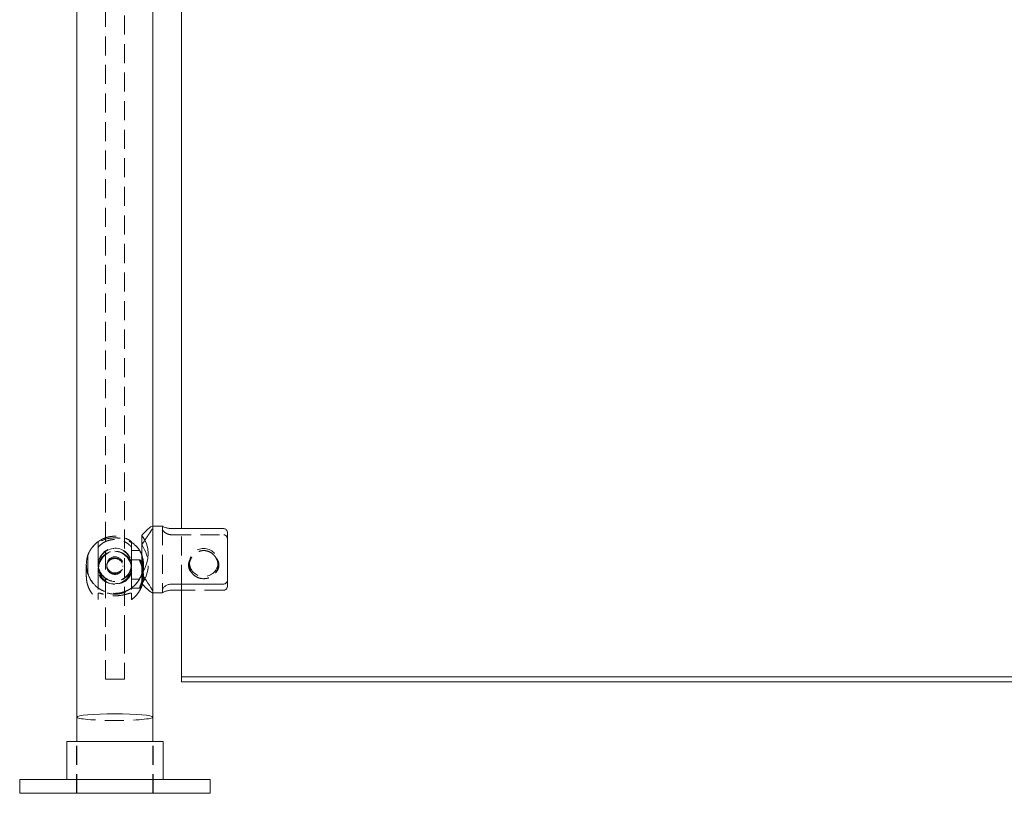
# Model space of a CAD drawing. Units: inches. Extents: x -1 to 190, y 0 to 54.
# Drawn here: x -1 to 12, y 0 to 10 of the extents above; entities that cross this region are included whole.
import ezdxf

# ---------------------------------------------------------------- set-up
doc = ezdxf.new("R2010")
doc.units = ezdxf.units.IN
doc.header["$MEASUREMENT"] = 0
doc.linetypes.add('HIDDEN', pattern=[0.375, 0.25, -0.125])

msp = doc.modelspace()

# ---------------------------------------------------------------- linework, layer by layer
at = {"lineweight": 0, "extrusion": (0, 1, -2.220446049250313e-16)}
for p, q in [((-0.5, 1.000000000000284), (-0.5, 19.8125)), ((0.875, 3.475279299687073), (0.875, 17.51977097636248)), ((0.5, 3.508268198792472), (0.5, 17.41203110203277)), ((0.4941946937682218, 3.508268198792472), (0.6250000000000142, 3.508268198792476)), ((0.6250000000000142, 3.506932971137696), (0.6250000000000142, 3.508268198792476)), ((0.3535533905932908, 2.878382951614677), (0.3535533905932908, 3.385941249939243)), ((1.428553390593279, 3.47527929968708), (0.7500000000000142, 3.475279299687075)), ((1.478553390593291, 3.415363742737227), (1.478553390593291, 2.807570238129111)), ((0.7500000000000142, 2.747654681179252), (1.428553390593294, 2.747654681179257)), ((0.875, 1.527601642701063), (0.875, 2.747654681179253)), ((0.5, 1.000000000000284), (0.5, 2.639914806849637)), ((0.5, 2.633268198792472), (0.6250000000000142, 2.633268198792476)), ((0.6250000000000142, 2.633268198792475), (0.6250000000000142, 2.672588965311896)), ((0.875, 2.666257097897879), (0.7500000000000142, 2.666257097897878)), ((0.875, 1.527601642701069), (47.125, 1.527601642701069)), ((0.875, 1.462483576075987), (0.875, 1.527601642701072)), ((0.875, 1.462483576075986), (47.125, 1.462483576075986)), ((-0.5, 0.68), (-0.5, 1.000000000000284)), ((0.5, 0.68), (0.5, 1.000000000000284)), ((-0.6324999999999932, 0.68), (0.6324999999999932, 0.68)), ((-0.6324999999999932, 0.18), (-0.6324999999999932, 0.68)), ((0.6324999999999932, 0.18), (0.6324999999999932, 0.68)), ((1.25, 0.18), (-1.25, 0.18)), ((-1.25, 0), (-1.25, 0.18)), ((1.25, 0), (1.25, 0.18)), ((1.25, 0), (-1.25, 0))]:
    msp.add_line(p, q, dxfattribs=at)
at = {"linetype": 'HIDDEN', "lineweight": 0, "extrusion": (0, 1, -2.220446049250313e-16)}
for p, q in [((-0.1249999999999716, 18.9375), (-0.1249999999999716, 2.086824088833464)), ((0.1250000000000284, 2.086824088833464), (0.1250000000000284, 18.9375)), ((0.5, 2.639914806849637), (0.5, 3.508268198792472)), ((0.5000000000000142, 3.501621590735316), (0.5000000000000142, 2.639914806849632)), ((0.6250000000000142, 3.506932971137696), (0.6250000000000142, 2.672588965311895)), ((0.7500000000000142, 3.3938817164057), (1.428553390593279, 3.393881716405704)), ((0.875, 2.747654681179253), (0.875, 3.475279299687073)), ((-0.21875, 3.224220599955271), (-0.21875, 3.240361056537812)), ((0.21875, 3.240361056537812), (0.21875, 3.224220599955271)), ((-0.3535533905932766, 2.886273327681455), (-0.3535533905932766, 3.13247526593451)), ((-0.21875, 3.224220599955271), (-0.21875, 2.962246181389178)), ((0.21875, 3.224220599955271), (0.21875, 2.962246181389178)), ((0.21875, 3.187499999999944), (0.3247595264191574, 3.187499999999944)), ((-0.375, 3.005650132167371), (-0.375, 2.844408528024404)), ((-0.1062500000000028, 2.98592707954489), (-0.1062500000000028, 2.978525698045453)), ((0.1062500000000028, 2.98592707954489), (0.1062500000000028, 2.978525698045453)), ((0.21875, 3.066638163557788), (0.3263875620336165, 3.066638163557788)), ((0.375, 3.005650132167367), (0.375, 2.911697196870336)), ((0.9785533905932908, 2.99696772328403), (0.9785533905932908, 3.030069407151793)), ((1.353553390593291, 2.99696772328403), (1.353553390593291, 3.030069407151793)), ((-0.3535533905932766, 2.874999999999942), (-0.3535533905932766, 2.886273327681455)), ((-0.21875, 2.924260642524538), (-0.21875, 2.962246181389178)), ((-0.21875, 2.924260642524539), (-0.21875, 2.624300685093807)), ((0.21875, 2.924260642524538), (0.21875, 2.962246181389178)), ((0.21875, 2.924260642524539), (0.21875, 2.624300685093807)), ((0.3535533905932908, 2.755595147645703), (0.3535533905932908, 2.878382951614677)), ((0.375, 2.849647207557503), (0.375, 2.844408528024403)), ((0.21875, 2.812499999999944), (0.3247595264191574, 2.812499999999944)), ((1.478553390593291, 2.807570238129111), (1.478553390593291, 2.726172654847736)), ((-0.21875, 2.624300685093807), (-0.21875, 2.544448570593671)), ((0.21875, 2.691638163557788), (0.3263875620336165, 2.691638163557788)), ((0.21875, 2.544448570593671), (0.21875, 2.624300685093807)), ((0.4941946937682218, 2.633268198792472), (0.5, 2.633268198792472)), ((1.428553390593294, 2.666257097897883), (0.875, 2.666257097897879)), ((-0.1249999999999716, 1.5), (-0.1249999999999716, 2.08682408883346)), ((0.1250000000000284, 2.086824088833461), (0.1250000000000284, 1.499999999999996)), ((-0.1249999999999716, 1.499999999999996), (0.1250000000000284, 1.499999999999996)), ((-0.5024999999999977, 0), (-0.5024999999999977, 0.68)), ((-0.5, -5.551115123125783e-17), (-0.5, 0.68)), ((0.5, 5.551115123125783e-17), (0.5, 0.68)), ((0.5024999999999977, 0), (0.5024999999999977, 0.68))]:
    msp.add_line(p, q, dxfattribs=at)
at = {"linetype": 'HIDDEN', "lineweight": 0}
msp.add_circle((0, 2.999999999999944), 0.2140970381769696, dxfattribs=at)
at = {"linetype": 'HIDDEN', "lineweight": 0, "extrusion": (0, -2.220446049250313e-16, -1)}
msp.add_circle((0, 2.999999999999944), 0.10625, dxfattribs=at)
at = {"linetype": 'HIDDEN', "lineweight": 0}
for start, end in [(125.6853347126518, 234.3146652873482), (305.6853347126518, 54.31466528734824)]:
    msp.add_arc((0, 2.999999999999944), 0.3749999999999999, start, end, dxfattribs=at)
at = {"linetype": 'HIDDEN', "lineweight": 0, "extrusion": (0, -2.220446049250313e-16, -1)}
for start, end in [(0, 90), (90, 180), (270, 0), (180, 270)]:
    msp.add_arc((0, 2.999999999999944), 0.2187499999999999, start, end, dxfattribs=at)
at = {"lineweight": 0, "extrusion": (2.465190328815662e-32, -2.220446049250313e-16, -1)}
msp.add_ellipse((1.4210854715202e-14, 3.070768198792471), major_axis=(0.3351444438645819, 0.3351444438645253), ratio=0.839099631177278, start_param=0.06829216684918826, end_param=1.32797123474603, dxfattribs=at)
at = {"linetype": 'HIDDEN', "lineweight": 0}
for centre, major_axis, ratio, start_param, end_param in [((-2.273736754432321e-13, 3.070768198792471), (-0.3351444438653579, 0.3351444438639776), 0.8390996311772776, -3.073300486742535, -1.813621418845693), ((0, 3.070768198792467), (0.2872666661696164, 0.2872666661696159), 0.8390996311772848, 2.103624043337932, 2.783297862246185), ((0, 2.962246181389179), (0.2140970381769696, -7.652620303184359e-17), 0.984807753012209, -3.141592653589793, 3.141592653589794), ((0, 3.070768198792509), (-0.2872666661696409, 0.2872666661696253), 0.839099631177185, -2.783297862246303, -2.103624043338047), ((1.166053390593291, 2.996967723284032), (-0.1874999999999999, -4.440892098500627e-16), 0.9848077530122078, -0.5868909766399133, 0.5868909766399251), ((1.166053390593291, 2.996967723284032), (0.1875000000000004, 2.775557561562892e-16), 0.9848077530122077, -0.5868909766399053, 0.5868909766399149), ((0, 1.000000000000284), (-0.5, -3.061616997868385e-17), 0.0874886635259257, 2.220446049250313e-16, 3.141592653589793)]:
    msp.add_ellipse(centre, major_axis=major_axis, ratio=ratio, start_param=start_param, end_param=end_param, dxfattribs=at)
at = {"linetype": 'HIDDEN', "lineweight": 0, "extrusion": (0, -2.220446049250313e-16, -1)}
for centre, major_axis, ratio, start_param, end_param in [((0, 2.962246181389179), (-0.2187499999999999, 1.371700977638093e-16), 0.984807753012209, -1.570796326794897, 1.570796326794897), ((0, 2.924260642524539), (1.026904674653733e-16, 0.2534122348360605), 0.8632179900134476, -1.570796326794897, -1.444480430298421e-16), ((0, 2.924260642524539), (1.026904674653733e-16, 0.2534122348360605), 0.8632179900134476, -1.444480430298421e-16, 1.570796326794897)]:
    msp.add_ellipse(centre, major_axis=major_axis, ratio=ratio, start_param=start_param, end_param=end_param, dxfattribs=at)
at = {"linetype": 'HIDDEN', "lineweight": 0, "extrusion": (-1.094764425253763e-47, -2.220446049250313e-16, -1)}
msp.add_ellipse((0, 2.962246181389179), major_axis=(0.2187499999999999, -9.247334200617271e-17), ratio=0.984807753012209, start_param=-1.570796326794897, end_param=1.570796326794897, dxfattribs=at)
at = {"linetype": 'HIDDEN', "lineweight": 0, "extrusion": (3.503246160812043e-46, -2.220446049250313e-16, -1)}
msp.add_ellipse((1.166053390593291, 3.030069407151792), major_axis=(0.1875000000000001, 1.470345673341133e-15), ratio=0.9848077530122078, start_param=-2.945223831935168, end_param=3.337961475244418, dxfattribs=at)
at = {"linetype": 'HIDDEN', "lineweight": 0, "extrusion": (1.094764425253763e-47, -2.220446049250312e-16, -1)}
msp.add_ellipse((0, 2.978525698045453), major_axis=(0.10625, -3.797768124850231e-17), ratio=0.984807753012209, start_param=-3.141592653589794, end_param=3.141592653589793, dxfattribs=at)
at = {"linetype": 'HIDDEN', "lineweight": 0, "extrusion": (-1.094764425253763e-47, -2.220446049250312e-16, -1)}
for start_param, end_param in [(-4.71238898038469, -3.141592653589793), (0, 1.570796326794897)]:
    msp.add_ellipse((0, 2.924260642524539), major_axis=(0.2187499999999999, -7.818934374691648e-17), ratio=0.8111595753452839, start_param=start_param, end_param=end_param, dxfattribs=at)
at = {"lineweight": 0}
msp.add_ellipse((0, 1.000000000000284), major_axis=(-0.5, -3.061616997868385e-17), ratio=0.0874886635259257, start_param=-3.141592653589793, end_param=2.220446049250313e-16, dxfattribs=at)
for points, knots in [([(0.4941946937682218, 3.508268198792474), (0.4935608784136889, 3.50826730691441), (0.4928777339275143, 3.508208253979582), (0.4869192191453493, 3.507236291867264), (0.479108485660376, 3.503316028042337), (0.4495523534152426, 3.483291410263544), (0.4213709672220602, 3.458567668464578), (0.3803413807217311, 3.41630869482628), (0.3670539426238832, 3.401838108273198), (0.3535533905932908, 3.385941249939243)], [5.724874904223725, 5.724874904223725, 5.724874904223725, 5.724874904223725, 5.756318313312503, 5.756318313312503, 5.980004733435973, 5.980004733435973, 6.427377573682914, 6.427377573682914, 6.622602547965974, 6.622602547965974, 6.622602547965974, 6.622602547965974]), ([(0.7500000000000142, 3.475279299687075), (0.7341266596739331, 3.475279299687075), (0.7174652032620656, 3.476776246542336), (0.6872247504763322, 3.481972465466176), (0.6736180120913104, 3.485585340218291), (0.6514874627693956, 3.492668872492259), (0.6416269965386192, 3.496656507689992), (0.6283761804832437, 3.503149842349661), (0.6250000000000142, 3.505615192752581), (0.6250000000000142, 3.506932971137696)], [0.9806211892638513, 0.9806211892638513, 0.9806211892638513, 0.9806211892638513, 1.101576042548566, 1.101576042548566, 1.22253089583328, 1.22253089583328, 1.351155880736667, 1.351155880736667, 1.479780865640054, 1.479780865640054, 1.479780865640054, 1.479780865640054]), ([(1.478553390593291, 3.415363742737227), (1.478553390593291, 3.423412293035369), (1.476947228797883, 3.432940148333311), (1.471623380062837, 3.447097691985778), (1.467313507952966, 3.454414031542306), (1.458282024372309, 3.464295395237237), (1.452217529998165, 3.468824251237312), (1.441160167546599, 3.473781390407444), (1.434360122175278, 3.47527929968708), (1.428553390593279, 3.47527929968708)], [0.6451212814040665, 0.6451212814040665, 0.6451212814040665, 0.6451212814040665, 0.7073973480620057, 0.7073973480620057, 0.761936454401222, 0.761936454401222, 0.8102658893115363, 0.8102658893115363, 0.8545131839663715, 0.8545131839663715, 0.8545131839663715, 0.8545131839663715]), ([(0.3535533905932908, 2.878382951614677), (0.3670539426238975, 2.8577974007655), (0.3803413807217311, 2.838163819410178), (0.4213709672220602, 2.777811750441675), (0.4495523534152426, 2.736798467150115), (0.4791084856603902, 2.68887017286461), (0.4869192191453493, 2.675075989200585), (0.4973675375171638, 2.653144566324401), (0.5000000000000142, 2.645012279188646), (0.5000000000000142, 2.639914806849637)], [0.7542399762860693, 0.7542399762860693, 0.7542399762860693, 0.7542399762860693, 0.9494649505691273, 0.9494649505691273, 1.396837790816069, 1.396837790816069, 1.62052421093954, 1.62052421093954, 1.844210631063011, 1.844210631063011, 1.844210631063011, 1.844210631063011]), ([(0.6250000000000142, 2.672588965311896), (0.6250000000000142, 2.679582924614703), (0.6283761804832437, 2.687986468766308), (0.6416269965386334, 2.705281598457447), (0.6514874627693956, 2.71413996323119), (0.6736180120913104, 2.728691257094273), (0.6872247504763322, 2.735517352023647), (0.7174652032620656, 2.745044597409807), (0.7341266596739331, 2.747654681179252), (0.7500000000000142, 2.747654681179252)], [0.4814615128876487, 0.4814615128876487, 0.4814615128876487, 0.4814615128876487, 0.6100864977910359, 0.6100864977910359, 0.738711482694423, 0.738711482694423, 0.8596663359791373, 0.8596663359791373, 0.9806211892638517, 0.9806211892638517, 0.9806211892638517, 0.9806211892638517]), ([(1.428553390593294, 2.747654681179257), (1.434360122175292, 2.747654681179257), (1.441160167546613, 2.749152590458893), (1.45221752999818, 2.754109729629026), (1.458282024372309, 2.758638585629101), (1.46731350795298, 2.768519949324031), (1.471623380062837, 2.775836288880559), (1.476947228797897, 2.789993832533026), (1.478553390593291, 2.799521687830969), (1.478553390593291, 2.807570238129111)], [0.8545131839663715, 0.8545131839663715, 0.8545131839663715, 0.8545131839663715, 0.8987604786212067, 0.8987604786212067, 0.9470899135315209, 0.9470899135315209, 1.001629019870737, 1.001629019870737, 1.063905086528677, 1.063905086528677, 1.063905086528677, 1.063905086528677]), ([(0.7500000000000142, 2.666257097897877), (0.7341266596739331, 2.666257097897877), (0.7174652032620656, 2.664760151042616), (0.6872247504763322, 2.659563932118775), (0.6736180120913104, 2.655951057366659), (0.6514874627693956, 2.648867525092692), (0.6416269965386334, 2.644879889894958), (0.6283761804832437, 2.638386555235289), (0.6250000000000142, 2.635921204832369), (0.6250000000000142, 2.634603426447254)], [0, 0, 0, 0, 0.1209548532847145, 0.1209548532847145, 0.241909706569429, 0.241909706569429, 0.3705346914728161, 0.3705346914728161, 0.4991596763762032, 0.4991596763762032, 0.4991596763762032, 0.4991596763762032])]:
    msp.add_open_spline(points, degree=3, knots=knots, dxfattribs=at)
at = {"linetype": 'HIDDEN', "lineweight": 0}
for points, knots in [([(0.3535533905932908, 3.263153445970268), (0.3707790259460779, 3.289419252509785), (0.3879497944829069, 3.314587956383805), (0.4255163540457829, 3.369742569914981), (0.4452515093058196, 3.398777029563702), (0.4729182750925247, 3.442255548859273), (0.4825123511261467, 3.458395423317751), (0.4931100391888066, 3.479124634691035), (0.495998366359899, 3.485652924657848), (0.4983976548845277, 3.492784393536312), (0.4988743900667458, 3.494426755567745), (0.4995319693038311, 3.497221413820283), (0.499745796906069, 3.498409219545157), (0.4999567278446477, 3.500254029742717), (0.5000000000000142, 3.500962099559466), (0.5000000000000142, 3.501621590735315), (0.5000000000000142, 3.506002515739958), (0.4980556068952211, 3.508259241140711), (0.4941946937682218, 3.508268198792474)], [4.407971863905421, 4.407971863905421, 4.407971863905421, 4.407971863905421, 4.666596717863986, 4.666596717863986, 5.01128708774068, 5.01128708774068, 5.265794614756173, 5.265794614756173, 5.413229119649393, 5.413229119649393, 5.462054467173944, 5.462054467173944, 5.503692212810664, 5.503692212810664, 5.532631893189032, 5.532631893189032, 5.532631893189032, 5.724874904223725, 5.724874904223725, 5.724874904223725, 5.724874904223725]), ([(-0.21875, 3.304587323275224), (-0.2187500000036238, 3.304587323280264), (-0.2187473909512931, 3.304589197105275), (-0.2187220503919605, 3.304607395323968), (-0.2186631410026791, 3.304649709016887), (-0.2184040835167167, 3.304835522479631), (-0.2181370417952593, 3.305026949156762), (-0.2164836608164364, 3.306206306633995), (-0.2139733554201086, 3.307993501107656), (-0.2039759866425754, 3.314765464779757), (-0.1942894947127058, 3.321058856830637), (-0.166985065258956, 3.336199412172236), (-0.1481322735540544, 3.345290090004506), (-0.1098646113619992, 3.358963722457429), (-0.09186900391897268, 3.364104319467378), (-0.06010998461472639, 3.370368910975869), (-0.04720554246628694, 3.37225375850132), (-0.02937329840897007, 3.373876524305055), (-0.02473388075749483, 3.374212536984768), (-0.01613285812243248, 3.374673589914911), (-0.01218177511626095, 3.374823001016334), (-0.005483643134439831, 3.374969916824588), (-0.002742168218702545, 3.374999999999944), (0, 3.374999999999944), (0.02819755935564672, 3.374999999999944), (0.05782107207330967, 3.371540187641088), (0.111546671366952, 3.359085959907568), (0.1356904742442993, 3.350210808424776), (0.1737761309998831, 3.332965914052744), (0.1904464243727517, 3.323315786809106), (0.21293843925082, 3.308966311466602), (0.21875, 3.304587323275224), (0.21875, 3.304587323275224)], [-1.757415510495185, -1.757415510495185, -1.757415510495185, -1.757415510495185, -1.752715186787543, -1.752715186787543, -1.734588729235444, -1.734588729235444, -1.70462048540007, -1.70462048540007, -1.601367547355351, -1.601367547355351, -1.422954239251484, -1.422954239251484, -1.209634456378865, -1.209634456378865, -1.0510865615907, -1.0510865615907, -0.9486983442082528, -0.9486983442082528, -0.9129799828401558, -0.9129799828401558, -0.8827871700620089, -0.8827871700620089, -0.8618918482354491, -0.8618918482354491, -0.8618918482354491, -0.6470264459454649, -0.6470264459454649, -0.4321610436554804, -0.4321610436554804, -0.21608052182774, -0.21608052182774, 0, 0, 0, 0]), ([(0.6250000000000142, 3.468947432273055), (0.6250000000000142, 3.461953472970247), (0.6283761804832437, 3.453549928818643), (0.6416269965386192, 3.436254799127504), (0.6514874627693956, 3.427396434353761), (0.6736180120913104, 3.412845140490678), (0.6872247504763322, 3.406019045561304), (0.7174652032620656, 3.396491800175145), (0.7341266596739331, 3.3938817164057), (0.7500000000000142, 3.3938817164057)], [-0.4991596763762032, -0.4991596763762032, -0.4991596763762032, -0.4991596763762032, -0.370534691472816, -0.370534691472816, -0.2419097065694289, -0.2419097065694289, -0.1209548532847144, -0.1209548532847144, 0, 0, 0, 0]), ([(1.428553390593279, 3.393881716405705), (1.434360122175278, 3.393881716405705), (1.441160167546599, 3.39238380712607), (1.452217529998165, 3.387426667955937), (1.458282024372309, 3.382897811955862), (1.467313507952966, 3.373016448260932), (1.471623380062837, 3.365700108704404), (1.476947228797883, 3.351542565051937), (1.478553390593291, 3.342014709753995), (1.478553390593291, 3.333966159455852)], [0.8545131839663713, 0.8545131839663713, 0.8545131839663713, 0.8545131839663713, 0.8987604786212064, 0.8987604786212064, 0.9470899135315207, 0.9470899135315207, 1.001629019870737, 1.001629019870737, 1.063905086528676, 1.063905086528676, 1.063905086528676, 1.063905086528676]), ([(0.3535533905932766, 3.13247526593451), (0.3397057194486734, 3.168642481450001), (0.31962997620073, 3.200887710910838), (0.2693698109231661, 3.257571593179313), (0.2381971511672134, 3.28243451229642), (0.1759814859510698, 3.316905795128652), (0.1471690965078665, 3.328786719582477), (0.09640824018649141, 3.342981882909371), (0.07586100185589828, 3.347145301141577), (0.04737568663125558, 3.350743344310242), (0.03991330010244099, 3.351491282394249), (0.02605670140215466, 3.352518946234563), (0.01968076137332275, 3.352851990357133), (0.008863767230934627, 3.353179861858497), (0.004432531212074764, 3.353247017338583), (0, 3.353247017338583), (-0.04930243353216213, 3.353247017338583), (-0.1005365663247773, 3.344475086835285), (-0.1924779444409808, 3.310939280386856), (-0.2332826485725548, 3.286230908092079), (-0.2977324284400567, 3.229761086706193), (-0.3259609308964997, 3.193726948093864), (-0.3482237231191903, 3.145708847966282), (-0.3509958852559123, 3.139154980838758), (-0.3535533905932766, 3.13247526593451)], [3.318945462987781, 3.318945462987781, 3.318945462987781, 3.318945462987781, 3.652610054707349, 3.652610054707349, 3.999437007979697, 3.999437007979697, 4.253423288457515, 4.253423288457515, 4.416662263861166, 4.416662263861166, 4.474137422090585, 4.474137422090585, 4.522867978937223, 4.522867978937223, 4.556643866773214, 4.556643866773214, 4.556643866773214, 4.932328410288342, 4.932328410288342, 5.308012953803471, 5.308012953803471, 5.691769054750544, 5.691769054750544, 5.750983807584793, 5.750983807584793, 5.750983807584793, 5.750983807584793]), ([(-0.21875, 3.224220599955271), (-0.2187500000036096, 3.224327712847963), (-0.2187473909512931, 3.22443666904484), (-0.2187220503919605, 3.224974750109337), (-0.2186631410026791, 3.225429260512965), (-0.2184040835167167, 3.226706856904299), (-0.2181370417952593, 3.227575743680787), (-0.2164836608164222, 3.231752538792207), (-0.2139733554201086, 3.235801652719245), (-0.2039759866425754, 3.248537337152616), (-0.1942894947126916, 3.258323281536039), (-0.166985065258956, 3.280325958724573), (-0.1481322735540544, 3.292642430928312), (-0.1098646113619992, 3.310800711952073), (-0.09186900391897268, 3.317489191821746), (-0.06010998461472639, 3.325598056202226), (-0.04720554246627273, 3.328022295455944), (-0.02937329840897007, 3.330107402248451), (-0.02473388075749483, 3.33053874365992), (-0.01613285812243248, 3.331130423494339), (-0.01218177511626095, 3.331322070957569), (-0.005483643134439831, 3.331510509473407), (-0.002742168218702545, 3.331549088768758), (0, 3.331549088768758), (0.02819755935564672, 3.331549088768758), (0.05782107207330967, 3.327138513727572), (0.111546671366952, 3.310956428693323), (0.1356904742443135, 3.299308222507126), (0.1737761309998973, 3.275711811938819), (0.1904464243727517, 3.262021127005932), (0.21293843925082, 3.238587623717693), (0.21875, 3.229144745472949), (0.21875, 3.224220599955271)], [-1.757415510495185, -1.757415510495185, -1.757415510495185, -1.757415510495185, -1.752715186787543, -1.752715186787543, -1.734588729235444, -1.734588729235444, -1.70462048540007, -1.70462048540007, -1.601367547355351, -1.601367547355351, -1.422954239251484, -1.422954239251484, -1.209634456378865, -1.209634456378865, -1.0510865615907, -1.0510865615907, -0.9486983442082528, -0.9486983442082528, -0.9129799828401558, -0.9129799828401558, -0.8827871700620089, -0.8827871700620089, -0.8618918482354491, -0.8618918482354491, -0.8618918482354491, -0.6470264459454649, -0.6470264459454649, -0.4321610436554804, -0.4321610436554804, -0.21608052182774, -0.21608052182774, 0, 0, 0, 0]), ([(-0.21875, 3.240361056537812), (-0.21875, 3.2492490742642), (-0.21875, 3.259787600483616), (-0.21875, 3.275135196005693), (-0.21875, 3.282907492158962), (-0.21875, 3.293267318837889), (-0.21875, 3.297967343659011), (-0.21875, 3.303055865738002), (-0.21875, 3.304587323275224), (-0.21875, 3.304587323275224)], [0.6826339593110361, 0.6826339593110361, 0.6826339593110361, 0.6826339593110361, 0.7503606543861189, 0.7503606543861189, 0.806922937361968, 0.806922937361968, 0.8554561428646481, 0.8554561428646481, 0.8989874141366248, 0.8989874141366248, 0.8989874141366248, 0.8989874141366248]), ([(0.21875, 3.304587323275224), (0.21875, 3.304587323275224), (0.21875, 3.303055865738002), (0.21875, 3.297967343659011), (0.21875, 3.293267318837889), (0.21875, 3.282907492158962), (0.21875, 3.275135196005693), (0.21875, 3.259787600483616), (0.21875, 3.2492490742642), (0.21875, 3.240361056537812)], [0.8989874141366252, 0.8989874141366252, 0.8989874141366252, 0.8989874141366252, 0.9425186854086018, 0.9425186854086018, 0.9910518909112821, 0.9910518909112821, 1.047614173887131, 1.047614173887131, 1.115340868962214, 1.115340868962214, 1.115340868962214, 1.115340868962214]), ([(1.322178340553251, 3.099223068053508), (1.315149787783625, 3.1100791290404), (1.307150652719514, 3.120082313059119), (1.282148170646778, 3.146085588560432), (1.261274785441273, 3.161230207433607), (1.215193582292144, 3.181596526308688), (1.189952788920905, 3.186779183361632), (1.166053390593291, 3.186779183361632), (1.142153992265662, 3.186779183361632), (1.116913198894423, 3.181596526308687), (1.070831995745294, 3.161230207433606), (1.04995861053979, 3.14608558856043), (1.024956128467068, 3.120082313059117), (1.016956993402957, 3.110079129040398), (1.009928440633331, 3.099223068053508)], [0.9659635282912659, 0.9659635282912659, 0.9659635282912659, 0.9659635282912659, 1.002990524294362, 1.002990524294362, 1.074688719277224, 1.074688719277224, 1.146386914260085, 1.146386914260085, 1.146386914260085, 1.218085109242947, 1.218085109242947, 1.289783304225809, 1.289783304225809, 1.326810300228903, 1.326810300228903, 1.326810300228903, 1.326810300228903]), ([(-0.1062500000000028, 2.98592707954489), (-0.1062500000000028, 2.972744955320201), (-0.1035665287387246, 2.958607244289633), (-0.09271089745547556, 2.932462325131583), (-0.08454086857381071, 2.920457339786877), (-0.06571999781567683, 2.901425678967691), (-0.0537997070648828, 2.893115825421136), (-0.02763361885092763, 2.882053496442243), (-0.01338451909693106, 2.879308286201457), (0.01338451909694527, 2.879308286201457), (0.02763361885092763, 2.882053496442243), (0.0537997070648828, 2.893115825421136), (0.06571999781569104, 2.90142567896769), (0.08454086857382492, 2.920457339786877), (0.09271089745548977, 2.932462325131583), (0.1035665287387246, 2.958607244289633), (0.1062500000000028, 2.972744955320201), (0.1062500000000028, 2.99910920376958), (0.1035665287387246, 3.013036044375233), (0.09271089745548977, 3.038426294545657), (0.08454086857382492, 3.049899136287126), (0.06571999781569104, 3.067937354350034), (0.0537997070648828, 3.075720357343755), (0.02763361885092763, 3.086040204235472), (0.01338451909694527, 3.088579933716552), (-0.01338451909693106, 3.088579933716552), (-0.02763361885092763, 3.086040204235472), (-0.0537997070648828, 3.075720357343755), (-0.06571999781567683, 3.067937354350034), (-0.08454086857381071, 3.049899136287126), (-0.09271089745547556, 3.038426294545658), (-0.1035665287387246, 3.013036044375233), (-0.1062500000000028, 2.99910920376958), (-0.1062500000000028, 2.98592707954489)], [0, 0, 0, 0, 0.101997355610672, 0.101997355610672, 0.203994711221344, 0.203994711221344, 0.3059847467400109, 0.3059847467400109, 0.4079747822586777, 0.4079747822586777, 0.5099648177773445, 0.5099648177773445, 0.6119548532960113, 0.6119548532960113, 0.7139522089066834, 0.7139522089066834, 0.8159495645173556, 0.8159495645173556, 0.9179469201280276, 0.9179469201280276, 1.0199442757387, 1.0199442757387, 1.121934311257367, 1.121934311257367, 1.223924346776033, 1.223924346776033, 1.3259143822947, 1.3259143822947, 1.427904417813367, 1.427904417813367, 1.529901773424039, 1.529901773424039, 1.631899129034711, 1.631899129034711, 1.631899129034711, 1.631899129034711]), ([(0.3585789699137081, 2.960827546436958), (0.3560352247347822, 2.970009115344013), (0.3533852519113481, 2.978699848689661), (0.3445688376654061, 3.005722037545713), (0.3377242523363861, 3.023452861321473), (0.3277172692411767, 3.050400013974603), (0.3247595264191716, 3.059612128298242), (0.3247595264191716, 3.063789617247578), (0.3247595264191716, 3.067967106196913), (0.3277172692411767, 3.067535090943301), (0.3377242523363861, 3.056570761292252), (0.3445688376654061, 3.046059927555519), (0.3569749893882204, 3.019434756456702), (0.3634246576949067, 3.001442176952847), (0.3724859940657552, 2.959402677243789), (0.375, 2.935324329227371), (0.375, 2.888070064513303), (0.3724859940657552, 2.862296296384613), (0.3634246576949067, 2.813562735878717), (0.3569749893882204, 2.790578974603807), (0.3445688376654061, 2.752554289569864), (0.3377242523363861, 2.734823465794104), (0.3277172692411767, 2.707876313140973), (0.3247595264191716, 2.698664198817335), (0.3247595264191716, 2.690309220918663), (0.3277172692411767, 2.690741236172276), (0.3377242523363861, 2.701705565823325), (0.3445688376654061, 2.712216399560057), (0.3569749893882204, 2.738841570658875), (0.3634246576949067, 2.75683415016273), (0.3681604769525251, 2.778805685503078), (0.3683614932082548, 2.779763742114395), (0.3685593910710594, 2.780726787806497)], [-0.174609076808655, -0.174609076808655, -0.174609076808655, -0.174609076808655, -0.1443432003305525, -0.1443432003305525, -0.07217160016527635, -0.07217160016527635, 0, 0, 0, 0.07217160016527613, 0.07217160016527613, 0.1443432003305525, 0.1443432003305525, 0.2163180572041898, 0.2163180572041898, 0.2882929140778274, 0.2882929140778274, 0.360267770951465, 0.360267770951465, 0.4322426278251025, 0.4322426278251025, 0.5044142279903787, 0.5044142279903787, 0.5765858281556548, 0.5765858281556548, 0.6487574283209312, 0.6487574283209312, 0.7209290284862075, 0.7209290284862075, 0.792903885359845, 0.792903885359845, 0.7961629452720875, 0.7961629452720875, 0.7961629452720875, 0.7961629452720875]), ([(1.009928440633331, 3.099223068053508), (1.000204167422339, 3.088801181201923), (0.9915523827481962, 3.077086307681508), (0.9786317192419034, 3.053643444775533), (0.9739225019337994, 3.042091295514275), (0.9676319312627157, 3.018541065674358), (0.966053390593288, 3.00654247883441), (0.966053390593288, 2.994797121063194)], [3.26564000093458, 3.26564000093458, 3.26564000093458, 3.26564000093458, 3.370100502839142, 3.370100502839142, 3.460980805053369, 3.460980805053369, 3.551861107267595, 3.551861107267595, 3.551861107267595, 3.551861107267595]), ([(0.966053390593288, 2.994797121063194), (0.966053390593288, 2.983051763291979), (0.9676319312627157, 2.971226809244789), (0.9739225019337994, 2.948348880643626), (0.9786317192419034, 2.937294528399688), (0.9915523827481962, 2.915151474398227), (1.000204167422339, 2.904273423070436), (1.009928440633331, 2.894712378514555)], [0.7103722214535191, 0.7103722214535191, 0.7103722214535191, 0.7103722214535191, 0.8012525236677459, 0.8012525236677459, 0.8921328258819728, 0.8921328258819728, 0.9965933277865354, 0.9965933277865354, 0.9965933277865354, 0.9965933277865354]), ([(1.366053390593294, 2.994797121063197), (1.366053390593294, 3.006542478834414), (1.364474849923852, 3.018541065674361), (1.358184279252782, 3.042091295514278), (1.353475061944678, 3.053643444775536), (1.340554398438385, 3.07708630768151), (1.331902613764242, 3.088801181201924), (1.322178340553251, 3.099223068053508)], [2.131116664360557, 2.131116664360557, 2.131116664360557, 2.131116664360557, 2.221996966574784, 2.221996966574784, 2.312877268789011, 2.312877268789011, 2.417337770693568, 2.417337770693568, 2.417337770693568, 2.417337770693568]), ([(1.322178340553251, 2.894712378514559), (1.331902613764242, 2.904273423070439), (1.340554398438385, 2.91515147439823), (1.353475061944678, 2.937294528399691), (1.358184279252782, 2.948348880643629), (1.364474849923852, 2.971226809244791), (1.366053390593294, 2.983051763291982), (1.366053390593294, 2.994797121063197)], [1.844895558027545, 1.844895558027545, 1.844895558027545, 1.844895558027545, 1.949356059932104, 1.949356059932104, 2.04023636214633, 2.04023636214633, 2.131116664360557, 2.131116664360557, 2.131116664360557, 2.131116664360557]), ([(-0.375, 2.844408528024403), (-0.375, 2.820996496301253), (-0.3727417187690776, 2.797585031788389), (-0.3637921767864896, 2.751608703048654), (-0.3571011809142277, 2.729044931882413), (-0.3395334794748095, 2.685578072748303), (-0.3286572694635623, 2.664675963975081), (-0.3031185284768725, 2.625281513074286), (-0.2884566678304168, 2.606789989344478), (-0.255880415181494, 2.572873673454168), (-0.2379668083859343, 2.557449521305495), (-0.21875, 2.543830198264797)], [3.141592653589792, 3.141592653589792, 3.141592653589792, 3.141592653589792, 3.330993095615851, 3.330993095615851, 3.520393537641909, 3.520393537641909, 3.709793979667968, 3.709793979667968, 3.899194421694026, 3.899194421694026, 4.088594863720084, 4.088594863720084, 4.088594863720084, 4.088594863720084]), ([(-0.3535533905932766, 2.886273327681455), (-0.3509958852559123, 2.878705400494796), (-0.3482237231191903, 2.87120806931455), (-0.3259609308964997, 2.815809237513289), (-0.2977324284400567, 2.771633133928015), (-0.2332826485725548, 2.701161669526992), (-0.1924779444409808, 2.669463574922042), (-0.1005365663247773, 2.626142031351258), (-0.04930243353216213, 2.614641202579426), (0, 2.614641202579426), (0.004432531212074764, 2.614641202579426), (0.008863767230934627, 2.614728830199619), (0.01968076137332275, 2.615156604812257), (0.02605670140215466, 2.615591115092259), (0.03991330010242677, 2.616931416670055), (0.04737568663125558, 2.617906696528427), (0.07586100185589828, 2.62259543440066), (0.0964082401864772, 2.628017354982849), (0.1471690965078665, 2.646427464497383), (0.1759814859510698, 2.661786889478138), (0.2381971511672134, 2.705816895275605), (0.2693698109231661, 2.737256682053327), (0.31962997620073, 2.806694786450211), (0.3397057194486734, 2.84529703278379), (0.3535533905932766, 2.886273327681454)], [0.3245413481128265, 0.3245413481128265, 0.3245413481128265, 0.3245413481128265, 0.3837561009470738, 0.3837561009470738, 0.7675122018941476, 0.7675122018941476, 1.143196745409276, 1.143196745409276, 1.518881288924405, 1.518881288924405, 1.518881288924405, 1.552657176760396, 1.552657176760396, 1.601387733607033, 1.601387733607033, 1.65886289183645, 1.65886289183645, 1.822101867240098, 1.822101867240098, 2.076088147717913, 2.076088147717913, 2.422915100990257, 2.422915100990257, 2.756579692709838, 2.756579692709838, 2.756579692709838, 2.756579692709838]), ([(0.21875, 2.543830198264797), (0.2379668083859343, 2.557449521305495), (0.255880415181494, 2.572873673454167), (0.2884566678304168, 2.606789989344478), (0.3031185284768867, 2.625281513074285), (0.3286572694635765, 2.664675963975081), (0.3395334794748237, 2.685578072748303), (0.3571011809142277, 2.729044931882413), (0.3637921767864896, 2.751608703048654), (0.3727417187690918, 2.797585031788389), (0.375, 2.820996496301253), (0.375, 2.844408528024402)], [5.336183097049294, 5.336183097049294, 5.336183097049294, 5.336183097049294, 5.525583539075352, 5.525583539075352, 5.714983981101411, 5.714983981101411, 5.904384423127469, 5.904384423127469, 6.093784865153528, 6.093784865153528, 6.283185307179585, 6.283185307179585, 6.283185307179585, 6.283185307179585]), ([(0.3685593910710594, 2.780726787806497), (0.3694740530825698, 2.785560571839163), (0.3702918884012547, 2.790410682047857), (0.3719147205671902, 2.801370725914503), (0.3726635553290549, 2.807481704018411), (0.3744231274685887, 2.825591926476458), (0.3749999999379554, 2.83757088509628), (0.375, 2.849647205621511), (0.3750000000296438, 2.855415446048194), (0.3748677770207962, 2.861184368702025), (0.374558717448835, 2.867945174851888), (0.3745100954784704, 2.868925838689919), (0.3744368334029247, 2.870296691010014), (0.3744153784109159, 2.870686923893218), (0.3743767493630799, 2.871370425179427), (0.3743598359238405, 2.871663698134795), (0.3743235791584425, 2.872280039560125), (0.3743041638069116, 2.872603102534451), (0.3742568055209574, 2.873374797810575), (0.3742284824064512, 2.873823408989316), (0.3741301886860526, 2.875337948555789), (0.3740565537219709, 2.876403651639149), (0.3738095095732348, 2.879774656443439), (0.3736197792215847, 2.882078415516331), (0.3729244165086243, 2.889685709167546), (0.372330403938463, 2.89497520869554), (0.3686636173110571, 2.922517298270878), (0.3640188664099924, 2.942796103494718), (0.3585789699137081, 2.960827546436958)], [0.000683730852469977, 0.000683730852469977, 0.000683730852469977, 0.000683730852469977, 0.03812737078991046, 0.03812737078991046, 0.0849865572695652, 0.0849865572695652, 0.1763783571867826, 0.1763783571867826, 0.1763783571867826, 0.2200315439209731, 0.2200315439209731, 0.2274388347731898, 0.2274388347731898, 0.2303867475000615, 0.2303867475000615, 0.2326023929769695, 0.2326023929769695, 0.2350433158399552, 0.2350433158399552, 0.2384332495176602, 0.2384332495176602, 0.2464887253627947, 0.2464887253627947, 0.2639186086551938, 0.2639186086551938, 0.3040709558022152, 0.3040709558022152, 0.4733352939395491, 0.4733352939395491, 0.4733352939395491, 0.4733352939395491]), ([(1.009928440633331, 2.894712378514555), (1.016956993402957, 2.88475302237539), (1.024956128467068, 2.875716488160507), (1.049958610539804, 2.852474487282266), (1.070831995745309, 2.839317828602261), (1.116913198894423, 2.821826337689789), (1.142153992265662, 2.817476275982053), (1.189952788920905, 2.817476275982054), (1.215193582292144, 2.82182633768979), (1.261274785441273, 2.839317828602263), (1.282148170646778, 2.852474487282267), (1.307150652719514, 2.87571648816051), (1.315149787783625, 2.884753022375393), (1.322178340553251, 2.894712378514559)], [0.3927700711612248, 0.3927700711612248, 0.3927700711612248, 0.3927700711612248, 0.4297970671643194, 0.4297970671643194, 0.501495262147181, 0.501495262147181, 0.5731934571300425, 0.5731934571300425, 0.6448916521129043, 0.6448916521129043, 0.7165898470957661, 0.7165898470957661, 0.7536168430988616, 0.7536168430988616, 0.7536168430988616, 0.7536168430988616]), ([(0.5000000000000142, 2.639914806849633), (0.5000000000000142, 2.639255315673784), (0.4999567278446477, 2.638644647140884), (0.499745796906069, 2.637274677938064), (0.4995319693038311, 2.63656824962597), (0.4988743900667458, 2.635254495658275), (0.4983976548845277, 2.63468599837631), (0.4959983663599132, 2.63296263710186), (0.4931100391888066, 2.632949160328697), (0.4825123511261467, 2.636239556438136), (0.4729182750925247, 2.641926191972076), (0.4452515093058196, 2.662468783908446), (0.4255163540457829, 2.67973506841068), (0.3879497944829069, 2.716990669551686), (0.3707790259460779, 2.735311794659286), (0.3535533905932908, 2.755595147645703)], [1.844210631063011, 1.844210631063011, 1.844210631063011, 1.844210631063011, 1.873150311441379, 1.873150311441379, 1.914788057078098, 1.914788057078098, 1.963613404602651, 1.963613404602651, 2.11104790949587, 2.11104790949587, 2.365555436511362, 2.365555436511362, 2.710245806388055, 2.710245806388055, 2.968870660346624, 2.968870660346624, 2.968870660346624, 2.968870660346624]), ([(1.478553390593291, 2.726172654847736), (1.478553390593291, 2.718124104549594), (1.476947228797897, 2.708596249251652), (1.471623380062837, 2.694438705599185), (1.46731350795298, 2.687122366042656), (1.458282024372309, 2.677241002347726), (1.45221752999818, 2.672712146347651), (1.441160167546613, 2.667755007177518), (1.434360122175292, 2.666257097897883), (1.428553390593294, 2.666257097897883)], [0.6451212814040663, 0.6451212814040663, 0.6451212814040663, 0.6451212814040663, 0.7073973480620055, 0.7073973480620055, 0.7619364544012218, 0.7619364544012218, 0.8102658893115361, 0.8102658893115361, 0.8545131839663713, 0.8545131839663713, 0.8545131839663713, 0.8545131839663713]), ([(0.21875, 2.695412676724664), (0.21875, 2.695412676724664), (0.21293843925082, 2.691033688533286), (0.1904464243727517, 2.676684213190782), (0.1737761309998831, 2.667034085947143), (0.1356904742442993, 2.649789191575112), (0.111546671366952, 2.64091404009232), (0.05782107207330967, 2.6284598123588), (0.02819755935564672, 2.624999999999944), (0, 2.624999999999944), (-0.002742168218702545, 2.624999999999944), (-0.005483643134439831, 2.625030083175299), (-0.01218177511626095, 2.625176998983553), (-0.01613285812243248, 2.625326410084976), (-0.02473388075749483, 2.625787463015119), (-0.02937329840897007, 2.626123475694833), (-0.04720554246628694, 2.627746241498568), (-0.06010998461472639, 2.629631089024019), (-0.09186900391897268, 2.63589568053251), (-0.1098646113619992, 2.641036277542459), (-0.1481322735540544, 2.654709909995382), (-0.166985065258956, 2.663800587827651), (-0.1942894947127058, 2.678941143169251), (-0.2039759866425754, 2.68523453522013), (-0.2139733554201086, 2.692006498892231), (-0.2164836608164364, 2.693793693365893), (-0.2181370417952593, 2.694973050843125), (-0.2184040835167167, 2.695164477520257), (-0.2186631410026791, 2.695350290983), (-0.2187220503919605, 2.69539260467592), (-0.2187473909512931, 2.695410802894613), (-0.2187500000036238, 2.695412676719624), (-0.21875, 2.695412676724664)], [0, 0, 0, 0, 0.2160805218277401, 0.2160805218277401, 0.4321610436554801, 0.4321610436554801, 0.6470264459454644, 0.6470264459454644, 0.8618918482354487, 0.8618918482354487, 0.8618918482354487, 0.8827871700620086, 0.8827871700620086, 0.9129799828401555, 0.9129799828401555, 0.9486983442082525, 0.9486983442082525, 1.0510865615907, 1.0510865615907, 1.209634456378865, 1.209634456378865, 1.422954239251485, 1.422954239251485, 1.601367547355352, 1.601367547355352, 1.704620485400069, 1.704620485400069, 1.734588729235443, 1.734588729235443, 1.752715186787542, 1.752715186787542, 1.757415510495416, 1.757415510495416, 1.757415510495416, 1.757415510495416]), ([(0.21875, 2.624300685093807), (0.21875, 2.629224830611485), (0.21293843925082, 2.630042785813793), (0.1904464243727517, 2.625213339964121), (0.1737761309998973, 2.619896984642829), (0.1356904742443135, 2.609527583856231), (0.111546671366952, 2.603695154063605), (0.05782107207330967, 2.595347199038353), (0.02819755935564672, 2.5929432740096), (0, 2.5929432740096), (-0.002742168218702545, 2.5929432740096), (-0.005483643134439831, 2.5929639470029), (-0.01218177511626095, 2.59306487614108), (-0.01613285812243248, 2.593167511099986), (-0.02473388075749483, 2.593483928265874), (-0.02937329840897007, 2.593714402638588), (-0.04720554246627273, 2.594825520535765), (-0.06010998461472639, 2.596113706194666), (-0.09186900391897268, 2.60034367838822), (-0.1098646113619992, 2.603780198099564), (-0.1481322735540544, 2.61255371557876), (-0.166985065258956, 2.618142383393732), (-0.1942894947126916, 2.625960778775832), (-0.2039759866425754, 2.628570396961313), (-0.2139733554201086, 2.629172877182746), (-0.2164836608164222, 2.628643849203312), (-0.2181370417952593, 2.626789934866196), (-0.2184040835167167, 2.626298085041253), (-0.2186631410026791, 2.625386469727366), (-0.2187220503919605, 2.625015301029429), (-0.2187473909512931, 2.624513063458647), (-0.2187500000036096, 2.624407797976561), (-0.21875, 2.624300685093791)], [0, 0, 0, 0, 0.2160805218277401, 0.2160805218277401, 0.4321610436554801, 0.4321610436554801, 0.6470264459454644, 0.6470264459454644, 0.8618918482354487, 0.8618918482354487, 0.8618918482354487, 0.8827871700620086, 0.8827871700620086, 0.9129799828401555, 0.9129799828401555, 0.9486983442082525, 0.9486983442082525, 1.0510865615907, 1.0510865615907, 1.209634456378865, 1.209634456378865, 1.422954239251485, 1.422954239251485, 1.601367547355352, 1.601367547355352, 1.704620485400069, 1.704620485400069, 1.734588729235443, 1.734588729235443, 1.752715186787542, 1.752715186787542, 1.757415510495416, 1.757415510495416, 1.757415510495416, 1.757415510495416])]:
    msp.add_open_spline(points, degree=3, knots=knots, dxfattribs=at)
for points in [[(0.3585789699136939, 3.109754828302075), (0.3619057769661538, 3.058912124661889), (0.3652325840186137, 2.989079031138736), (0.3685593910710594, 2.930797577691701)], [(0.3585789699137081, 2.960827546436958), (0.3619057769661538, 2.90438312165309), (0.3652325840186137, 2.834103805905139), (0.3685593910710594, 2.780726787806497)], [(-0.21875, 2.544448570593671), (-0.21875, 2.544056588278595), (-0.21875, 2.543873806880674), (-0.21875, 2.543830198264797)], [(0.21875, 2.543830198264797), (0.21875, 2.543873806880674), (0.21875, 2.544056588278595), (0.21875, 2.544448570593671)]]:
    msp.add_open_spline(points, degree=3, dxfattribs=at)

doc.saveas('drawing.dxf')
